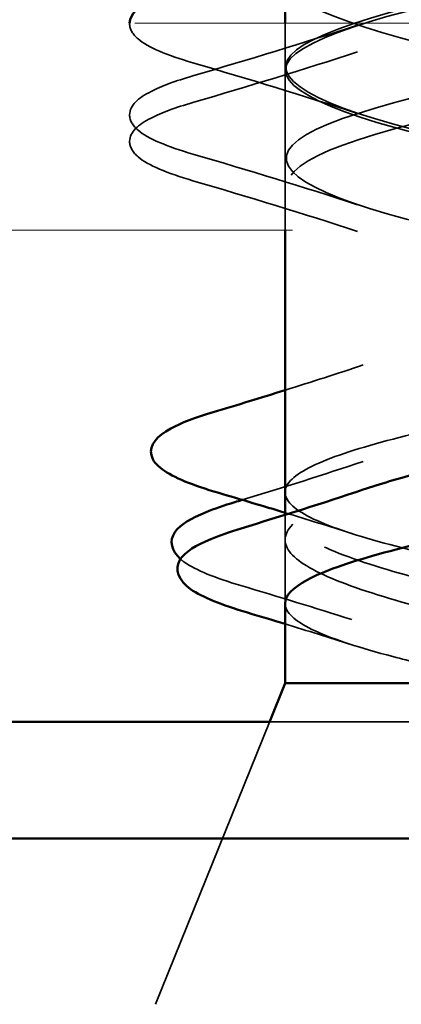
# Model space of a CAD drawing. Units: inches. Extents: x 0.6 to 33.4, y 0.6 to 21.4.
# Drawn here: x 5.3 to 5.4, y 13.3 to 13.5 of the extents above; entities that cross this region are included whole.
import ezdxf

# ---------------------------------------------------------------- set-up
doc = ezdxf.new("R2010")
doc.units = ezdxf.units.IN
doc.header["$LTSCALE"] = 2
doc.header["$MEASUREMENT"] = 0
doc.linetypes.add('DASHED', pattern=[0.2067, 0.1654, -0.0413])
doc.linetypes.add('DOUBLE_DASH_CHAIN', pattern=[1.2403, 0.6614, -0.0827, 0.1654, -0.0827, 0.1654, -0.0827])
doc.layers.add('Hidden (ANSI)', color=7, linetype='DASHED', lineweight=35)
doc.layers.add('Visible (ANSI)', color=7, linetype='Continuous', lineweight=50)

msp = doc.modelspace()

# ---------------------------------------------------------------- linework, layer by layer
at = {"layer": 'Hidden (ANSI)', "ltscale": 0.01359677314758301}
msp.add_line((5.37552880108503, 13.44592300697363), (5.37552880108503, 13.46030511144128), dxfattribs=at)
at = {"layer": 'Hidden (ANSI)', "ltscale": 0.01608992181718349}
msp.add_line((5.375528801085031, 13.42892300697364), (5.375528801085031, 13.44592300697363), dxfattribs=at)
at = {"layer": 'Hidden (ANSI)', "ltscale": 0.008107238449156284}
msp.add_line((5.375528801085033, 13.42030511144128), (5.375528801085033, 13.42892300697363), dxfattribs=at)
at = {"layer": 'Hidden (ANSI)', "ltscale": 0.004505111370235682}
msp.add_line((5.375528801085033, 13.3605539604636), (5.375528801085033, 13.36538949316641), dxfattribs=at)
at = {"layer": 'Hidden (ANSI)', "ltscale": 0.01157760620117188}
msp.add_line((5.375528801085032, 13.34829205348367), (5.375528801085032, 13.3605539604636), dxfattribs=at)
at = {"layer": 'Hidden (ANSI)', "ltscale": 0.05584496632218361}
msp.add_line((5.37249728293847, 13.32540484197015), (5.350528801085034, 13.27092300697363), dxfattribs=at)
at = {"layer": 'Hidden (ANSI)', "color": 5, "ltscale": 0.1294654458761215, "true_color": 0x0000ff}
msp.add_line((5.372504607538704, 13.32542300697893), (5.508552994631228, 13.32542300697893), dxfattribs=at)
at = {"layer": 'Hidden (ANSI)', "ltscale": 1.076981782913208}
for points, knots in [([(5.500673939778577, 13.40442300697529), (5.510823295797279, 13.40986228559117), (5.503649116529618, 13.41530156420705), (5.483606516137876, 13.42074084282293), (5.463563915746132, 13.42618012143881), (5.432098962451414, 13.43161940005469), (5.408751167856217, 13.43705867867057), (5.38540337326102, 13.44249795728644), (5.371857274458194, 13.44793723590232), (5.376524902199769, 13.45337651451819), (5.381192529941343, 13.45881579313406), (5.403737116142683, 13.46425507174994), (5.430158633550339, 13.46969435036581), (5.456580150957995, 13.47513362898169), (5.484972294205905, 13.48057290759757), (5.497703744816778, 13.48601218621345), (5.51043519542765, 13.49145146482933), (5.506587382668291, 13.49689074344522), (5.488549770821438, 13.5023300220611), (5.470512158974583, 13.50776930067698), (5.439586156877741, 13.51320857929286), (5.414976591283074, 13.51864785790874), (5.390367025688408, 13.52408713652461), (5.373849470126605, 13.52952641514048), (5.375681208805962, 13.53496569375636), (5.377512947485319, 13.54040497237223), (5.39756182095338, 13.5458442509881), (5.423377621765789, 13.55128352960398), (5.449193422578199, 13.55672280821986), (5.478913547658133, 13.56216208683574), (5.494082011281166, 13.56760136545162), (5.5092504749042, 13.5730406440675), (5.50877287650456, 13.57847992268338), (5.492945801282412, 13.58391920129926), (5.477118726060263, 13.58935847991515), (5.447084093230902, 13.59479775853103), (5.421493195588223, 13.6002370371469), (5.395902297945543, 13.60567631576278), (5.376601511863239, 13.61111559437865), (5.375576487854121, 13.61655487299453), (5.374551463845003, 13.6219941516104), (5.391876157115308, 13.62743343022627), (5.416792056695893, 13.63287270884215), (5.441707956276478, 13.63831198745802), (5.472417386722062, 13.6437512660739), (5.489850010731423, 13.64919054468978), (5.507282634740785, 13.65462982330567), (5.510180693185978, 13.66006910192155), (5.496744512440154, 13.66550838053743), (5.48330833169433, 13.67094765915331), (5.454507328580148, 13.67638693776919), (5.428226720636053, 13.68182621638507), (5.401946112691958, 13.68726549500095), (5.380082038704162, 13.69270477361682), (5.376211932694603, 13.69814405223269), (5.372341826685044, 13.70358333084856), (5.386744915760151, 13.70902260946444), (5.410476984320469, 13.71446188808031), (5.434209052880785, 13.71990116669619), (5.465557838570356, 13.72534044531207), (5.485055969041029, 13.73077972392795), (5.504554099511703, 13.73621900254383), (5.510794789900558, 13.74165828115971), (5.49990261598184, 13.74709755977559), (5.489010442063122, 13.75253683839148), (5.461771271251976, 13.75797611700736), (5.435100434364928, 13.76341539562324), (5.40842959747788, 13.76885467423912), (5.384251388214295, 13.77429395285499), (5.37758030209903, 13.77973323147086), (5.370909215983764, 13.78517251008673), (5.382226570083617, 13.79061178870261), (5.404504368212724, 13.79605106731848), (5.426782166341831, 13.80149034593436), (5.45841307136424, 13.80692962455024), (5.479754516838049, 13.81236890316612), (5.501095962311859, 13.817808181782), (5.510608168693049, 13.82324746039788), (5.502384123655567, 13.82868673901376), (5.494160078618085, 13.83412601762964), (5.46879314479678, 13.83956529624553), (5.442036007189417, 13.8450045748614), (5.415278869582052, 13.85044385347728), (5.389062048461727, 13.85588313209316), (5.379666002777894, 13.86132241070903), (5.37026995709406, 13.8667616893249), (5.378372609012599, 13.87220096794077), (5.398942269476473, 13.87764024655665), (5.419511929940346, 13.88307952517252), (5.451064503486171, 13.8885188037884), (5.474006066960381, 13.89395808240428), (5.496947630434593, 13.89939736102016), (5.509622956210327, 13.90483663963604), (5.504160757375428, 13.91027591825193), (5.498698558540529, 13.91571519686781), (5.475492931270049, 13.92115447548369), (5.448954404607133, 13.92659375409957), (5.422415877944217, 13.93203303271545), (5.394459199441188, 13.93747231133132), (5.382445267074297, 13.9429115899472), (5.370431334707407, 13.94835086856307), (5.375226950461764, 13.95379014717894), (5.393854071154031, 13.95922942579482), (5.412481191846299, 13.96466870441069), (5.443595875734518, 13.97010798302657), (5.467876126019672, 13.97554726164245), (5.492156376304827, 13.98098654025833), (5.507850379467129, 13.98642581887421), (5.505212271465178, 13.99186509749009), (5.502574163463227, 13.99730437610597), (5.481794283078962, 14.00274365472186), (5.455776787838495, 14.00818293333774), (5.429759292598028, 14.01362221195362), (5.400381337776857, 14.01906149056949), (5.385886423808915, 14.02450076918537), (5.383734782580091, 14.02530818178201), (5.381890244141723, 14.02611559437865), (5.380383662391453, 14.0269230069753)], [0, 0, 0, 0, 1.235276945094198, 1.235276945094198, 1.235276945094198, 2.470553890188397, 2.470553890188397, 2.470553890188397, 3.705830835282596, 3.705830835282596, 3.705830835282596, 4.941107780376794, 4.941107780376794, 4.941107780376794, 6.176384725470992, 6.176384725470992, 6.176384725470992, 7.411661670565191, 7.411661670565191, 7.411661670565191, 8.646938615659389, 8.646938615659389, 8.646938615659389, 9.882215560753588, 9.882215560753588, 9.882215560753588, 11.11749250584779, 11.11749250584779, 11.11749250584779, 12.35276945094199, 12.35276945094199, 12.35276945094199, 13.58804639603619, 13.58804639603619, 13.58804639603619, 14.82332334113038, 14.82332334113038, 14.82332334113038, 16.05860028622458, 16.05860028622458, 16.05860028622458, 17.29387723131878, 17.29387723131878, 17.29387723131878, 18.52915417641298, 18.52915417641298, 18.52915417641298, 19.76443112150718, 19.76443112150718, 19.76443112150718, 20.99970806660138, 20.99970806660138, 20.99970806660138, 22.23498501169558, 22.23498501169558, 22.23498501169558, 23.47026195678978, 23.47026195678978, 23.47026195678978, 24.70553890188398, 24.70553890188398, 24.70553890188398, 25.94081584697818, 25.94081584697818, 25.94081584697818, 27.17609279207237, 27.17609279207237, 27.17609279207237, 28.41136973716657, 28.41136973716657, 28.41136973716657, 29.64664668226077, 29.64664668226077, 29.64664668226077, 30.88192362735497, 30.88192362735497, 30.88192362735497, 32.11720057244917, 32.11720057244917, 32.11720057244917, 33.35247751754337, 33.35247751754337, 33.35247751754337, 34.58775446263757, 34.58775446263757, 34.58775446263757, 35.82303140773177, 35.82303140773177, 35.82303140773177, 37.05830835282597, 37.05830835282597, 37.05830835282597, 38.29358529792017, 38.29358529792017, 38.29358529792017, 39.52886224301437, 39.52886224301437, 39.52886224301437, 40.76413918810857, 40.76413918810857, 40.76413918810857, 41.99941613320276, 41.99941613320276, 41.99941613320276, 43.23469307829696, 43.23469307829696, 43.23469307829696, 44.46997002339116, 44.46997002339116, 44.46997002339116, 45.70524696848536, 45.70524696848536, 45.70524696848536, 46.94052391357956, 46.94052391357956, 46.94052391357956, 47.12388980384689, 47.12388980384689, 47.12388980384689, 47.12388980384689]), ([(5.430688952720756, 13.40442300697445), (5.457144835421386, 13.40986228559033), (5.485420585362259, 13.41530156420621), (5.497957163479691, 13.42074084282209), (5.510493741597123, 13.42618012143797), (5.506386637155845, 13.43161940005385), (5.488186332723918, 13.43705867866974), (5.469986028291991, 13.44249795728562), (5.439005670933121, 13.4479372359015), (5.414483841629558, 13.45337651451737), (5.389962012325995, 13.45881579313325), (5.373667954458647, 13.46425507174912), (5.375720161761437, 13.46969435036499), (5.377772369064227, 13.47513362898087), (5.398022775332885, 13.48057290759674), (5.423896022691126, 13.48601218621262), (5.449769270049369, 13.49145146482849), (5.479398610667555, 13.49689074344437), (5.494384435324573, 13.50233002206026), (5.509370259981592, 13.50776930067614), (5.508631345463887, 13.51320857929202), (5.492626552417356, 13.5186478579079), (5.476621759370824, 13.52408713652378), (5.446505829303934, 13.52952641513966), (5.420980540015312, 13.53496569375554), (5.395455250726688, 13.54040497237142), (5.376362244964947, 13.54584425098729), (5.375558143145625, 13.55128352960316), (5.374754041326302, 13.55672280821904), (5.39229685917913, 13.56216208683491), (5.417292631924782, 13.56760136545078), (5.442288404670435, 13.57304064406666), (5.472933694036281, 13.57847992268254), (5.490197993874191, 13.58391920129842), (5.5074622937121, 13.5893584799143), (5.510099989437773, 13.59479775853019), (5.496473090816393, 13.60023703714607), (5.482846192195014, 13.60567631576195), (5.453937876292606, 13.61111559437783), (5.427700001123799, 13.61655487299371), (5.401462125954991, 13.62199415160958), (5.379787747147766, 13.62743343022546), (5.376136499369744, 13.63287270884133), (5.372485251591723, 13.6383119874572), (5.387120571386864, 13.64375126607308), (5.410954029534733, 13.64919054468895), (5.434787487682602, 13.65462982330483), (5.466099506595804, 13.66006910192071), (5.485445545832109, 13.66550838053659), (5.504791585068412, 13.67094765915247), (5.510775833106504, 13.67638693776835), (5.499682114591621, 13.68182621638423), (5.488588396076739, 13.68726549500012), (5.46121711981237, 13.692704773616), (5.434565653159376, 13.69814405223187), (5.407914186506383, 13.70358333084775), (5.38390542560696, 13.70902260946363), (5.377448639760245, 13.7144618880795), (5.37099185391353, 13.71990116669537), (5.382552898479656, 13.72534044531124), (5.40495244723109, 13.73077972392712), (5.427351995982526, 13.736219002543), (5.458973927508699, 13.74165828115887), (5.480181247844881, 13.74709755977475), (5.501388568181061, 13.75253683839063), (5.51065117487579, 13.75797611700652), (5.502217055228277, 13.7634153956224), (5.493782935580764, 13.76885467423828), (5.468260609052401, 13.77429395285416), (5.441499258403848, 13.77973323147004), (5.414737907755295, 13.78517251008592), (5.388668357229434, 13.7906117887018), (5.379479611786824, 13.79605106731767), (5.370290866344213, 13.80149034593354), (5.378645891494152, 13.80692962454941), (5.399356276202711, 13.81236890316529), (5.420066660911271, 13.81780818178116), (5.451638156498709, 13.82324746039704), (5.474465089358563, 13.82868673901292), (5.497292022218415, 13.8341260176288), (5.509727435291778, 13.83956529624468), (5.504049025743721, 13.84500457486057), (5.498370616195663, 13.85044385347645), (5.474988079745968, 13.85588313209233), (5.44842180477644, 13.86132241070821), (5.421855529806913, 13.86676168932409), (5.394022265902723, 13.87220096793996), (5.382206271454381, 13.87764024655584), (5.370390277006038, 13.88307952517171), (5.375444072831129, 13.88851880378758), (5.394229287763614, 13.89395808240346), (5.413014502696097, 13.89939736101933), (5.444175788537156, 13.9048366396352), (5.468362209007402, 13.91027591825109), (5.492548629477647, 13.91571519686697), (5.508015140853173, 13.92115447548285), (5.505157149869799, 13.92659375409873), (5.502299158886425, 13.93203303271461), (5.481322868823989, 13.9374723113305), (5.455254406218045, 13.94291158994638), (5.4291859436121, 13.94835086856225), (5.39990614101984, 13.95379014717813), (5.385597547041018, 13.95922942579401), (5.371288953062196, 13.96466870440988), (5.372983928899306, 13.97010798302575), (5.389629906645289, 13.97554726164162), (5.40627588439127, 13.9809865402575), (5.436671861234252, 13.98642581887337), (5.461942152324818, 13.99186509748925), (5.487212443415386, 13.99730437610513), (5.505533804056246, 14.00274365472102), (5.505528799948913, 14.0081829333369), (5.50552379584158, 14.01362221195278), (5.487192788031051, 14.01906149056866), (5.461919201639377, 14.02450076918454), (5.458167562229799, 14.02530818178118), (5.454295790244312, 14.02611559437783), (5.450368649449307, 14.02692300697447)], [0, 0, 0, 0, 1.235276945094198, 1.235276945094198, 1.235276945094198, 2.470553890188397, 2.470553890188397, 2.470553890188397, 3.705830835282596, 3.705830835282596, 3.705830835282596, 4.941107780376794, 4.941107780376794, 4.941107780376794, 6.176384725470992, 6.176384725470992, 6.176384725470992, 7.411661670565191, 7.411661670565191, 7.411661670565191, 8.646938615659389, 8.646938615659389, 8.646938615659389, 9.882215560753588, 9.882215560753588, 9.882215560753588, 11.11749250584779, 11.11749250584779, 11.11749250584779, 12.35276945094199, 12.35276945094199, 12.35276945094199, 13.58804639603619, 13.58804639603619, 13.58804639603619, 14.82332334113038, 14.82332334113038, 14.82332334113038, 16.05860028622458, 16.05860028622458, 16.05860028622458, 17.29387723131878, 17.29387723131878, 17.29387723131878, 18.52915417641298, 18.52915417641298, 18.52915417641298, 19.76443112150718, 19.76443112150718, 19.76443112150718, 20.99970806660138, 20.99970806660138, 20.99970806660138, 22.23498501169558, 22.23498501169558, 22.23498501169558, 23.47026195678978, 23.47026195678978, 23.47026195678978, 24.70553890188398, 24.70553890188398, 24.70553890188398, 25.94081584697818, 25.94081584697818, 25.94081584697818, 27.17609279207237, 27.17609279207237, 27.17609279207237, 28.41136973716657, 28.41136973716657, 28.41136973716657, 29.64664668226077, 29.64664668226077, 29.64664668226077, 30.88192362735497, 30.88192362735497, 30.88192362735497, 32.11720057244917, 32.11720057244917, 32.11720057244917, 33.35247751754337, 33.35247751754337, 33.35247751754337, 34.58775446263757, 34.58775446263757, 34.58775446263757, 35.82303140773177, 35.82303140773177, 35.82303140773177, 37.05830835282597, 37.05830835282597, 37.05830835282597, 38.29358529792017, 38.29358529792017, 38.29358529792017, 39.52886224301437, 39.52886224301437, 39.52886224301437, 40.76413918810857, 40.76413918810857, 40.76413918810857, 41.99941613320276, 41.99941613320276, 41.99941613320276, 43.23469307829696, 43.23469307829696, 43.23469307829696, 44.46997002339116, 44.46997002339116, 44.46997002339116, 45.70524696848536, 45.70524696848536, 45.70524696848536, 46.94052391357956, 46.94052391357956, 46.94052391357956, 47.12388980384689, 47.12388980384689, 47.12388980384689, 47.12388980384689]), ([(5.450368649449307, 14.00992300697447), (5.476824532149936, 14.0044837283586), (5.499551762797624, 13.99904444974271), (5.504436893240277, 13.99360517112683), (5.509322023682929, 13.98816589251095), (5.496012593074598, 13.98272661389506), (5.472773662906339, 13.97728733527918), (5.44953473273808, 13.9718480566633), (5.418042985563656, 13.96640877804743), (5.397854571793779, 13.96096949943155), (5.377666158023901, 13.95553022081568), (5.370237666275644, 13.95009094219981), (5.3801821369481, 13.94465166358393), (5.390126607620557, 13.93921238496806), (5.4167265498326, 13.93377310635218), (5.443463589169059, 13.9283338277363), (5.47020062850552, 13.92289454912043), (5.495145694778136, 13.91745527050455), (5.502808079728314, 13.91201599188867), (5.510470464678491, 13.90657671327278), (5.500297329295434, 13.9011374346569), (5.478606118101915, 13.89569815604102), (5.456914906908395, 13.89025887742514), (5.425270634950924, 13.88481959880926), (5.403324169442747, 13.87938032019338), (5.381377703934572, 13.87394104157751), (5.370712476452269, 13.86850176296164), (5.377951517202868, 13.86306248434576), (5.385190557953468, 13.85762320572989), (5.409811572096174, 13.85218392711402), (5.436525085434076, 13.84674464849814), (5.463238598771978, 13.84130536988226), (5.490117238511275, 13.83586609126638), (5.500469561059916, 13.8304268126505), (5.510821883608557, 13.82498753403462), (5.503900971682375, 13.81954825541873), (5.48400466223078, 13.81410897680285), (5.464108352779185, 13.80866969818697), (5.432672159171346, 13.80323041957109), (5.409217733449308, 13.79779114095522), (5.385763307727269, 13.79235186233934), (5.371982880390969, 13.78691258372347), (5.376433998540602, 13.7814733051076), (5.380885116690234, 13.77603402649172), (5.403246633349919, 13.77059474787585), (5.429632206146008, 13.76515546925997), (5.456017778942098, 13.75971619064409), (5.484523695902574, 13.75427691202821), (5.497447985886024, 13.74883763341233), (5.510372275869473, 13.74339835479645), (5.506782454833898, 13.73795907618057), (5.488907776041445, 13.73251979756468), (5.47103309724899, 13.7270805189488), (5.440163213961164, 13.72164124033293), (5.415468103549944, 13.71620196171705), (5.390772993138724, 13.71076268310117), (5.374034401170277, 13.7053234044853), (5.375646873885096, 13.69988412586943), (5.377259346599915, 13.69444484725355), (5.397106544525838, 13.68900556863768), (5.422863499291924, 13.6835662900218), (5.448620454058009, 13.67812701140593), (5.478428808313826, 13.67268773279005), (5.493777786645936, 13.66724845417417), (5.509126764978046, 13.66180917555828), (5.508908942733028, 13.6563698969424), (5.493259585971628, 13.65093061832652), (5.477610229210228, 13.64549133971064), (5.447658434808658, 13.64005206109476), (5.422004053487918, 13.63461278247888), (5.396349672167178, 13.629173503863), (5.37684366063124, 13.62373422524713), (5.375599112936047, 13.61829494663126), (5.374354565240856, 13.61285566801538), (5.391461275167483, 13.60741638939951), (5.416296097848653, 13.60197711078363), (5.441130920529823, 13.59653783216776), (5.471902030196716, 13.59109855355188), (5.489500787191544, 13.585659274936), (5.507099544186372, 13.58021999632012), (5.510256202931026, 13.57478071770423), (5.497010500856909, 13.56934143908835), (5.483764798782793, 13.56390216047247), (5.455072409727693, 13.55846288185659), (5.428751102673952, 13.55302360324071), (5.40242979562021, 13.54758432462484), (5.380378645783842, 13.54214504600896), (5.376291259954606, 13.53670576739309), (5.372203874125372, 13.53126648877722), (5.386375156090181, 13.52582721016134), (5.410004840811931, 13.52038793154547), (5.43363452553368, 13.51494865292959), (5.465017737622798, 13.50950937431371), (5.484665726182527, 13.50407009569783), (5.504313714742255, 13.49863081708195), (5.510808882688902, 13.49319153846607), (5.500117777048141, 13.48775225985019), (5.48942667140738, 13.4823129812343), (5.462320652572245, 13.47687370261842), (5.435632364931739, 13.47143442400255), (5.408944077291233, 13.46599514538667), (5.384599073611883, 13.46055586677079), (5.377715427561235, 13.45511658815492), (5.370831781510587, 13.44967730953905), (5.381906146297537, 13.44423803092317), (5.404061420366649, 13.4387987523073), (5.426216694435761, 13.43335947369143), (5.457854380729013, 13.42792019507555), (5.479327701683673, 13.42248091645967), (5.500801022638334, 13.41704163784379), (5.510560683929951, 13.4116023592279), (5.502546005497829, 13.40616308061202), (5.494531327065708, 13.40072380199614), (5.4693205658005, 13.39528452338025), (5.442569424656385, 13.38984524476438), (5.438598455368056, 13.38903783216773), (5.434616093515756, 13.38823041957109), (5.430688952720756, 13.38742300697445)], [-47.12388980384689, -47.12388980384689, -47.12388980384689, -47.12388980384689, -45.88861285875269, -45.88861285875269, -45.88861285875269, -44.65333591365848, -44.65333591365848, -44.65333591365848, -43.41805896856427, -43.41805896856427, -43.41805896856427, -42.18278202347007, -42.18278202347007, -42.18278202347007, -40.94750507837586, -40.94750507837586, -40.94750507837586, -39.71222813328166, -39.71222813328166, -39.71222813328166, -38.47695118818745, -38.47695118818745, -38.47695118818745, -37.24167424309324, -37.24167424309324, -37.24167424309324, -36.00639729799904, -36.00639729799904, -36.00639729799904, -34.77112035290483, -34.77112035290483, -34.77112035290483, -33.53584340781062, -33.53584340781062, -33.53584340781062, -32.30056646271642, -32.30056646271642, -32.30056646271642, -31.06528951762221, -31.06528951762221, -31.06528951762221, -29.83001257252801, -29.83001257252801, -29.83001257252801, -28.5947356274338, -28.5947356274338, -28.5947356274338, -27.35945868233959, -27.35945868233959, -27.35945868233959, -26.12418173724539, -26.12418173724539, -26.12418173724539, -24.88890479215118, -24.88890479215118, -24.88890479215118, -23.65362784705697, -23.65362784705697, -23.65362784705697, -22.41835090196277, -22.41835090196277, -22.41835090196277, -21.18307395686856, -21.18307395686856, -21.18307395686856, -19.94779701177436, -19.94779701177436, -19.94779701177436, -18.71252006668015, -18.71252006668015, -18.71252006668015, -17.47724312158594, -17.47724312158594, -17.47724312158594, -16.24196617649174, -16.24196617649174, -16.24196617649174, -15.00668923139753, -15.00668923139753, -15.00668923139753, -13.77141228630332, -13.77141228630332, -13.77141228630332, -12.53613534120912, -12.53613534120912, -12.53613534120912, -11.30085839611491, -11.30085839611491, -11.30085839611491, -10.06558145102071, -10.06558145102071, -10.06558145102071, -8.830304505926499, -8.830304505926499, -8.830304505926499, -7.595027560832293, -7.595027560832293, -7.595027560832293, -6.359750615738086, -6.359750615738086, -6.359750615738086, -5.12447367064388, -5.12447367064388, -5.12447367064388, -3.889196725549674, -3.889196725549674, -3.889196725549674, -2.653919780455468, -2.653919780455468, -2.653919780455468, -1.418642835361261, -1.418642835361261, -1.418642835361261, -0.183365890267055, -0.183365890267055, -0.183365890267055, 0, 0, 0, 0]), ([(5.380383662391453, 14.0099230069753), (5.390533018410156, 14.00448372835942), (5.417273636411535, 13.99904444974355), (5.443999783318479, 13.99360517112767), (5.470725930225425, 13.98816589251179), (5.49550932173553, 13.98272661389591), (5.502959648464731, 13.97728733528003), (5.51040997519393, 13.97184805666414), (5.499989698074969, 13.96640877804826), (5.478169734886114, 13.96096949943238), (5.456349771697259, 13.9555302208165), (5.424704426906814, 13.95009094220062), (5.402885233949652, 13.94465166358475), (5.381066040992489, 13.93921238496887), (5.370647248764903, 13.933773106353), (5.378098852938208, 13.92833382773713), (5.385550457111512, 13.92289454912125), (5.410334826451202, 13.91745527050538), (5.437061044348013, 13.9120159918895), (5.463787262244826, 13.90657671327362), (5.490527039274452, 13.90113743465774), (5.500675164597246, 13.89569815604186), (5.51082328992004, 13.89025887742598), (5.50364757902669, 13.88481959881009), (5.483604097208108, 13.87938032019421), (5.463560615389527, 13.87394104157833), (5.432095494461532, 13.86850176296245), (5.408748350125686, 13.86306248434658), (5.38540120578984, 13.8576232057307), (5.371856528222958, 13.85218392711483), (5.376525465599685, 13.84674464849896), (5.381194402976411, 13.84130536988308), (5.403740092722286, 13.83586609126721), (5.430161822290574, 13.83042681265133), (5.456583551858863, 13.82498753403546), (5.48497500057617, 13.81954825541957), (5.497705281263755, 13.81410897680369), (5.510435561951341, 13.80866969818781), (5.506586188285659, 13.80323041957193), (5.488547593861144, 13.79779114095605), (5.470508999436628, 13.79235186234016), (5.439582663983497, 13.78691258372429), (5.414973621265794, 13.78147330510841), (5.390364578548091, 13.77603402649254), (5.373848364371072, 13.77059474787666), (5.375681429952646, 13.76515546926079), (5.377514495534221, 13.75971619064492), (5.397564585686298, 13.75427691202904), (5.423380737412424, 13.74883763341317), (5.449196889138551, 13.74339835479729), (5.478916474043571, 13.73795907618141), (5.49408384184783, 13.73251979756553), (5.509251209652089, 13.72708051894964), (5.508772038852844, 13.72164124033376), (5.4929438910992, 13.71620196171788), (5.477115743345555, 13.710762683102), (5.447080615235667, 13.70532340448612), (5.421490107129104, 13.69988412587024), (5.395899599022542, 13.69444484725437), (5.376600059188072, 13.68900556863849), (5.37557636422749, 13.68356629002262), (5.374552669266908, 13.67812701140675), (5.391878678495954, 13.67268773279087), (5.416795063744494, 13.667248454175), (5.441711448993033, 13.66180917555912), (5.472420499774972, 13.65636989694324), (5.489852114557505, 13.65093061832736), (5.507283729340037, 13.64549133971148), (5.510180221810661, 13.6400520610956), (5.496742890801567, 13.63461278247971), (5.483305559792474, 13.62917350386383), (5.454503905117507, 13.62373422524795), (5.428223548929713, 13.61829494663207), (5.401943192741919, 13.6128556680162), (5.38008025566336, 13.60741638940032), (5.376211465703447, 13.60197711078445), (5.372342675743532, 13.59653783216858), (5.386747165056065, 13.59109855355271), (5.410479848504132, 13.58565927493683), (5.4342125319522, 13.58021999632095), (5.465561102815861, 13.57478071770507), (5.485058322152321, 13.56934143908919), (5.504555541488782, 13.56390216047331), (5.51079469017321, 13.55846288185743), (5.499901301367304, 13.55302360324155), (5.489007912561399, 13.54758432462566), (5.461767941334089, 13.54214504600978), (5.43509721555463, 13.53670576739391), (5.408426489775172, 13.53126648877803), (5.384249295126547, 13.52582721016216), (5.377579497064957, 13.52038793154628), (5.370909699003368, 13.51494865293041), (5.382228521662888, 13.50950937431454), (5.404507056892572, 13.50407009569866), (5.426785592122258, 13.49863081708279), (5.458416449604544, 13.49319153846691), (5.479757092419612, 13.48775225985103), (5.501097735234678, 13.48231298123515), (5.510608441750116, 13.47687370261927), (5.502383131045807, 13.47143442400338), (5.494157820341498, 13.4659951453875), (5.468789946369813, 13.46055586677162), (5.442032777955197, 13.45511658815574), (5.415275609540582, 13.44967730953986), (5.389059669178867, 13.44423803092399), (5.379664868874692, 13.43879875230811), (5.370270068570517, 13.43335947369224), (5.378374240635954, 13.42792019507637), (5.398944752013582, 13.42248091646049), (5.419515263391212, 13.41704163784462), (5.45106795722445, 13.41160235922874), (5.474008835662107, 13.40616308061286), (5.496949714099765, 13.40072380199698), (5.50962359894018, 13.3952845233811), (5.504160098081755, 13.38984524476522), (5.503349089908357, 13.38903783216857), (5.502180521528846, 13.38823041957193), (5.500673939778577, 13.38742300697529)], [-47.12388980384689, -47.12388980384689, -47.12388980384689, -47.12388980384689, -45.88861285875269, -45.88861285875269, -45.88861285875269, -44.65333591365848, -44.65333591365848, -44.65333591365848, -43.41805896856427, -43.41805896856427, -43.41805896856427, -42.18278202347007, -42.18278202347007, -42.18278202347007, -40.94750507837586, -40.94750507837586, -40.94750507837586, -39.71222813328166, -39.71222813328166, -39.71222813328166, -38.47695118818745, -38.47695118818745, -38.47695118818745, -37.24167424309324, -37.24167424309324, -37.24167424309324, -36.00639729799904, -36.00639729799904, -36.00639729799904, -34.77112035290483, -34.77112035290483, -34.77112035290483, -33.53584340781062, -33.53584340781062, -33.53584340781062, -32.30056646271642, -32.30056646271642, -32.30056646271642, -31.06528951762221, -31.06528951762221, -31.06528951762221, -29.83001257252801, -29.83001257252801, -29.83001257252801, -28.5947356274338, -28.5947356274338, -28.5947356274338, -27.35945868233959, -27.35945868233959, -27.35945868233959, -26.12418173724539, -26.12418173724539, -26.12418173724539, -24.88890479215118, -24.88890479215118, -24.88890479215118, -23.65362784705697, -23.65362784705697, -23.65362784705697, -22.41835090196277, -22.41835090196277, -22.41835090196277, -21.18307395686856, -21.18307395686856, -21.18307395686856, -19.94779701177436, -19.94779701177436, -19.94779701177436, -18.71252006668015, -18.71252006668015, -18.71252006668015, -17.47724312158594, -17.47724312158594, -17.47724312158594, -16.24196617649174, -16.24196617649174, -16.24196617649174, -15.00668923139753, -15.00668923139753, -15.00668923139753, -13.77141228630332, -13.77141228630332, -13.77141228630332, -12.53613534120912, -12.53613534120912, -12.53613534120912, -11.30085839611491, -11.30085839611491, -11.30085839611491, -10.06558145102071, -10.06558145102071, -10.06558145102071, -8.830304505926499, -8.830304505926499, -8.830304505926499, -7.595027560832293, -7.595027560832293, -7.595027560832293, -6.359750615738086, -6.359750615738086, -6.359750615738086, -5.12447367064388, -5.12447367064388, -5.12447367064388, -3.889196725549674, -3.889196725549674, -3.889196725549674, -2.653919780455468, -2.653919780455468, -2.653919780455468, -1.418642835361261, -1.418642835361261, -1.418642835361261, -0.183365890267055, -0.183365890267055, -0.183365890267055, 0, 0, 0, 0])]:
    msp.add_open_spline(points, degree=3, knots=knots, dxfattribs=at)
at = {"layer": 'Hidden (ANSI)', "ltscale": 0.04593897610902786}
msp.add_open_spline([(5.35774804737468, 13.45262736931157), (5.352681904886468, 13.45411260950826), (5.349119375646903, 13.4555714059522), (5.346167802604468, 13.45809174952153), (5.345513045523055, 13.45909981890868), (5.345529494013295, 13.46024918154831), (5.345530270591198, 13.46027719826155), (5.345531418639562, 13.46030511144128)], degree=3, knots=[0, 0, 0, 0, 0.08068205858159176, 0.08068205858159176, 0.1213780380118588, 0.1213780380118588, 0.1223987184650686, 0.1223987184650686, 0.1223987184650686, 0.1223987184650686], dxfattribs=at)
at = {"layer": 'Hidden (ANSI)', "ltscale": 0.03188830241560936}
for points in [[(5.357748047374659, 13.45011400392073), (5.368436046831886, 13.45324740304108), (5.379095849076545, 13.4564722629096), (5.389505872187868, 13.45988709943591)], [(5.357748047374679, 13.44497610116132), (5.368436046831905, 13.44810950028167), (5.379095849076563, 13.45133436015019), (5.389505872187887, 13.4547491966765)], [(5.389505872187889, 13.44285427379639), (5.379095849076564, 13.4462691103227), (5.368436046831904, 13.44949397019122), (5.35774804737468, 13.45262736931157)], [(5.38950587218787, 13.42523472003017), (5.379095849076546, 13.42864955655648), (5.368436046831887, 13.431874416425), (5.357748047374661, 13.43500781554535)], [(5.38950587218789, 13.42009681727076), (5.379095849076566, 13.42351165379707), (5.368436046831908, 13.42673651366559), (5.357748047374682, 13.42986991278594)]]:
    msp.add_open_spline(points, degree=3, dxfattribs=at)
at = {"layer": 'Hidden (ANSI)', "ltscale": 0.3474127352237701}
msp.add_open_spline([(5.487135889544875, 13.46030511144128), (5.481326595884873, 13.45857560367888), (5.474360380202562, 13.45684609591648), (5.466562625348293, 13.45511658815408), (5.442038791369144, 13.4496773095382), (5.411059641123667, 13.44423803092233), (5.392863005985302, 13.43879875230645), (5.374666370846938, 13.43335947369058), (5.37056513314085, 13.4279201950747), (5.383106132234386, 13.42248091645883), (5.395647131327922, 13.41704163784296), (5.423925537513576, 13.41160235922708), (5.450380662218598, 13.4061630806112), (5.476835786923622, 13.40072380199532), (5.499558900024494, 13.39528452337944), (5.504439110336329, 13.38984524476356), (5.505163534209108, 13.38903783216692), (5.505528801085033, 13.38823041957027), (5.505528801085033, 13.38742300697363)], degree=3, knots=[-5.517250216234771, -5.517250216234771, -5.517250216234771, -5.517250216234771, -5.12447367064388, -5.12447367064388, -5.12447367064388, -3.889196725549674, -3.889196725549674, -3.889196725549674, -2.653919780455468, -2.653919780455468, -2.653919780455468, -1.418642835361261, -1.418642835361261, -1.418642835361261, -0.183365890267055, -0.183365890267055, -0.183365890267055, 0, 0, 0, 0], dxfattribs=at)
at = {"layer": 'Hidden (ANSI)', "ltscale": 0.2663312256336212}
msp.add_open_spline([(5.505528801085033, 13.40442300697363), (5.505528801085033, 13.40986228558952), (5.48720261653902, 13.4153015642054), (5.461930677356177, 13.42074084282127), (5.436658738173335, 13.42618012143715), (5.40626440796037, 13.43161940005303), (5.389622349021199, 13.43705867866891), (5.372980290082027, 13.44249795728478), (5.371291222487666, 13.44793723590065), (5.385604045168563, 13.45337651451653), (5.391681308117977, 13.45568604682478), (5.400457334146061, 13.45799557913303), (5.410540132816974, 13.46030511144128)], degree=3, knots=[0, 0, 0, 0, 1.235276945094198, 1.235276945094198, 1.235276945094198, 2.470553890188397, 2.470553890188397, 2.470553890188397, 3.705830835282596, 3.705830835282596, 3.705830835282596, 4.230332743680081, 4.230332743680081, 4.230332743680081, 4.230332743680081], dxfattribs=at)
at = {"layer": 'Hidden (ANSI)', "ltscale": 0.09085121750831604}
for points, knots in [([(5.357748047374661, 13.43500781554535), (5.352681904886448, 13.43649305574204), (5.349119375646886, 13.43795185218598), (5.346167802604452, 13.44047219575531), (5.345513045523038, 13.44148026514246), (5.345555405105029, 13.44444020372963), (5.347181173420894, 13.44583124242494), (5.351659751058143, 13.44812944943122), (5.354373931843449, 13.44912481500097), (5.357748047374659, 13.45011400392073)], [0, 0, 0, 0, 0.08068205858159182, 0.08068205858159182, 0.1213780380118442, 0.1213780380118442, 0.1881144276698527, 0.1881144276698527, 0.2418497080303573, 0.2418497080303573, 0.2418497080303573, 0.2418497080303573]), ([(5.357748047374682, 13.42986991278594), (5.352681904886468, 13.43135515298264), (5.349119375646903, 13.43281394942657), (5.346167802604467, 13.4353342929959), (5.345513045523057, 13.43634236238305), (5.345555405105051, 13.43930230097023), (5.347181173420926, 13.44069333966554), (5.351659751058184, 13.44299154667182), (5.354373931843481, 13.44398691224157), (5.357748047374682, 13.44497610116132)], [0, 0, 0, 0, 0.0806820585816077, 0.0806820585816077, 0.1213780380118598, 0.1213780380118598, 0.1881144276700474, 0.1881144276700474, 0.2418497080303574, 0.2418497080303574, 0.2418497080303574, 0.2418497080303574])]:
    msp.add_open_spline(points, degree=3, knots=knots, dxfattribs=at)
at = {"layer": 'Hidden (ANSI)', "ltscale": 0.3240942060947418}
for points in [[(5.495603669956652, 13.33292300697446), (5.500202153936357, 13.3347830749392), (5.503288789357464, 13.33662482532813), (5.506075023497306, 13.34034496125762), (5.505746743751984, 13.34218671164655), (5.501686033687194, 13.34590684757604), (5.497994233965841, 13.34774859796497), (5.487722320919909, 13.35146873389445), (5.481244986164637, 13.35331048428338), (5.466370031878544, 13.35703062021287), (5.458121247965115, 13.3588723706018), (5.44097206229879, 13.36259250653128), (5.432243251637021, 13.36443425692021), (5.415504696130295, 13.36815439284969), (5.407662433698745, 13.36999614323862), (5.393955081992071, 13.37371627916811), (5.388227145552168, 13.37555802955703), (5.379697008664744, 13.37927816548652), (5.376980158946085, 13.38111991587544), (5.374962707663765, 13.38484005180493), (5.375682292286992, 13.38668180219385), (5.380493377021671, 13.39040193812333), (5.384536738446238, 13.39224368851226), (5.395027159034507, 13.39582850857028), (5.40118772281574, 13.39753862963245), (5.415110524785342, 13.40098813381901), (5.422753028111714, 13.40269825488117), (5.430688952720756, 13.40442300697445)], [(5.487015555336727, 13.3329230069753), (5.480963910810157, 13.33478307494004), (5.473735556344824, 13.33662482532897), (5.457776304609771, 13.34034496125846), (5.449205092206267, 13.34218671164739), (5.431888444311448, 13.34590684757687), (5.423316275502574, 13.3477485979658), (5.407353310728151, 13.35146873389528), (5.400122236780698, 13.35331048428421), (5.388012102959021, 13.35703062021369), (5.383254214498801, 13.35887237060262), (5.376892863611071, 13.3625925065321), (5.375353051502656, 13.36443425692103), (5.375736411091566, 13.36815439285051), (5.377655746974677, 13.36999614323944), (5.384723798597589, 13.37371627916892), (5.389801792921593, 13.37555802955785), (5.402447968585535, 13.37927816548733), (5.409889614991219, 13.38111991587626), (5.426134040472031, 13.38484005180574), (5.434774281293314, 13.38668180219467), (5.452073743516116, 13.39040193812416), (5.460559870191359, 13.39224368851309), (5.475636870319217, 13.39582850857111), (5.482191024072538, 13.39753862963328), (5.493234804329274, 13.40098813381984), (5.497629455302055, 13.402698254882), (5.500673939778577, 13.40442300697529)]]:
    msp.add_open_spline(points, degree=3, knots=[0, 0, 0, 0, 0.06748172883331531, 0.06748172883331531, 0.1349634576666305, 0.1349634576666305, 0.2024451864999458, 0.2024451864999458, 0.2699269153332612, 0.2699269153332612, 0.3374086441665767, 0.3374086441665767, 0.4048903729998921, 0.4048903729998921, 0.4723721018332073, 0.4723721018332073, 0.5398538306665226, 0.5398538306665226, 0.6073355594998379, 0.6073355594998379, 0.6748172883331532, 0.6748172883331532, 0.7422990171664685, 0.7422990171664685, 0.8048715979912501, 0.8048715979912501, 0.8674441788160304, 0.8674441788160304, 0.8674441788160304, 0.8674441788160304], dxfattribs=at)
at = {"layer": 'Hidden (ANSI)', "ltscale": 0.015282291918993}
msp.add_open_spline([(5.375528801085026, 13.38944478897219), (5.38060610549521, 13.39103108915641), (5.385645798929562, 13.39265233789858), (5.390618270509054, 13.3943198297963)], degree=3, dxfattribs=at)
at = {"layer": 'Hidden (ANSI)', "ltscale": 0.275682657957077}
for points in [[(5.430688952720756, 13.38742300697445), (5.422169328796452, 13.38577138060941), (5.4139936898426, 13.38413587350481), (5.399284183820698, 13.38083262077473), (5.39289615818906, 13.37919711367014), (5.38279881368316, 13.37589386094006), (5.379189607703548, 13.37425835383546), (5.375271192345111, 13.37095510110538), (5.37500083317128, 13.36931959400079), (5.377869352990665, 13.36601634127071), (5.380979791256487, 13.36438083416611), (5.390190148634156, 13.36107758143603), (5.396198749128789, 13.35944207433144), (5.410321806948043, 13.35613882160136), (5.418296237337985, 13.35450331449676), (5.43514057290987, 13.35120006176668), (5.443843470301642, 13.34956455466208), (5.460795410325021, 13.346261301932), (5.468876378292575, 13.3446257948274), (5.483305552881232, 13.34132254209732), (5.489510697488891, 13.33968703499272), (5.49684033483177, 13.33718259475727), (5.498951228763246, 13.33633202167148), (5.502336530019776, 13.33462639393066), (5.503602004828409, 13.33377582084487), (5.504420374363107, 13.33292300697446)], [(5.500673939778577, 13.38742300697529), (5.497405528842087, 13.38577138061025), (5.492583263772307, 13.38413587350565), (5.480393609627566, 13.38083262077556), (5.473147078225676, 13.37919711367096), (5.457196015394997, 13.37589386094088), (5.448649635158509, 13.37425835383628), (5.431412231112936, 13.3709551011062), (5.422892112279333, 13.3693195940016), (5.407043031302448, 13.36601634127152), (5.399871209224377, 13.36438083416693), (5.387869694639854, 13.36107758143685), (5.383158994445144, 13.35944207433225), (5.376867276918532, 13.35613882160217), (5.375348640547635, 13.35450331449757), (5.375742982636006, 13.3512000617675), (5.377652051282357, 13.3495645546629), (5.384671264381181, 13.34626130193282), (5.389711814918038, 13.34462579482823), (5.402266753670817, 13.34132254209815), (5.409656662499121, 13.33968703499355), (5.421895532022718, 13.3371825947581), (5.426212452566168, 13.33633202167231), (5.435008985756735, 13.3346263939315), (5.439465387714105, 13.33377582084571), (5.443909742949685, 13.3329230069753)]]:
    msp.add_open_spline(points, degree=3, knots=[0, 0, 0, 0, 0.06687141661145023, 0.06687141661145023, 0.1337428332229005, 0.1337428332229005, 0.2006142498343507, 0.2006142498343507, 0.267485666445801, 0.267485666445801, 0.3343570830572513, 0.3343570830572513, 0.4012284996687016, 0.4012284996687016, 0.4680999162801519, 0.4680999162801519, 0.5349713328916023, 0.5349713328916023, 0.6018427495030525, 0.6018427495030525, 0.6687141661145027, 0.6687141661145027, 0.7032430842930345, 0.7032430842930345, 0.7377720024715656, 0.7377720024715656, 0.7377720024715656, 0.7377720024715656], dxfattribs=at)
at = {"layer": 'Hidden (ANSI)', "ltscale": 0.02360392734408379}
msp.add_open_spline([(5.367263539973291, 13.36827553972178), (5.375131742254352, 13.37066641610279), (5.382956142392523, 13.37312500181998), (5.39061827050899, 13.37569445573224)], degree=3, dxfattribs=at)
at = {"layer": 'Hidden (ANSI)', "ltscale": 0.1692075580358505}
msp.add_open_spline([(5.466315447411006, 13.33292300697364), (5.458367619215356, 13.33478307493839), (5.449812994581978, 13.33662482532731), (5.432497149814447, 13.3403449612568), (5.423909188326816, 13.34218671164573), (5.407884108726305, 13.34590684757521), (5.400607334139211, 13.34774859796414), (5.388381892181029, 13.35146873389362), (5.383555549972543, 13.35331048428255), (5.3770437501791, 13.35703062021203), (5.375423448272872, 13.35887237060096), (5.375644772336223, 13.36259250653044), (5.377484183784466, 13.36443425691937), (5.383414031714948, 13.36762218835327), (5.386674533544458, 13.36894071676019), (5.390618285923693, 13.37026323831477)], degree=3, knots=[0, 0, 0, 0, 0.06748172883331531, 0.06748172883331531, 0.1349634576666305, 0.1349634576666305, 0.2024451864999458, 0.2024451864999458, 0.2699269153332612, 0.2699269153332612, 0.3374086441665767, 0.3374086441665767, 0.4048903729998921, 0.4048903729998921, 0.4530641624808127, 0.4530641624808127, 0.4530641624808127, 0.4530641624808127], dxfattribs=at)
at = {"layer": 'Hidden (ANSI)', "ltscale": 0.01288601756095886}
msp.add_open_spline([(5.388383873884361, 13.36178149080093), (5.384130266511567, 13.36314679348521), (5.379840320019456, 13.36448189473117), (5.375528801085025, 13.3657938171013)], degree=3, dxfattribs=at)
at = {"layer": 'Hidden (ANSI)', "ltscale": 0.03041860647499561}
msp.add_open_spline([(5.367013056019547, 13.35173570991171), (5.362017868675711, 13.35321707052494), (5.358320672972009, 13.354690785667), (5.355808962998315, 13.3564491935683), (5.355564957470849, 13.35664320423456), (5.355341096185808, 13.35684515201824)], degree=3, knots=[0, 0, 0, 0, 0.07258905895701517, 0.07258905895701517, 0.08108039087249339, 0.08108039087249339, 0.08108039087249339, 0.08108039087249339], dxfattribs=at)
at = {"layer": 'Hidden (ANSI)', "ltscale": 0.02141398377716541}
msp.add_open_spline([(5.38838387388437, 13.34516775733254), (5.381337014797943, 13.34742962468024), (5.374188670104458, 13.3496077272457), (5.367013056019553, 13.35173570991171)], degree=3, dxfattribs=at)
at = {"layer": 'Hidden (ANSI)', "ltscale": 0.07767091691493988}
msp.add_open_spline([(5.375528801786007, 13.3482920566293), (5.37552880114927, 13.34816576537739), (5.375538824042287, 13.3480393940907), (5.37582120934241, 13.34626130193116), (5.377794416586751, 13.34462579482656), (5.384932441894542, 13.34132254209648), (5.390026488046111, 13.33968703499189), (5.399612739637218, 13.33718259475644), (5.40317910591373, 13.33633202167065), (5.410803605293951, 13.33462639392984), (5.414841620257278, 13.33377582084405), (5.419041807418615, 13.33292300697364)], degree=3, knots=[0.529850957599767, 0.529850957599767, 0.529850957599767, 0.529850957599767, 0.5349713328916023, 0.5349713328916023, 0.6018427495030525, 0.6018427495030525, 0.6687141661145027, 0.6687141661145027, 0.7032430842930345, 0.7032430842930345, 0.7377720024715656, 0.7377720024715656, 0.7377720024715656, 0.7377720024715656], dxfattribs=at)
at = {"layer": 'Hidden (ANSI)', "ltscale": 0.01288543082773685}
msp.add_open_spline([(5.388383873884392, 13.34032315410559), (5.384130386040489, 13.34168841842406), (5.379839756109923, 13.34302307380599), (5.37552880108503, 13.3443346336451)], degree=3, dxfattribs=at)
at = {"layer": 'Visible (ANSI)'}
for p, q in [((5.37552880108503, 13.46030511144128), (5.37552880108503, 13.47030511144128)), ((5.375528801085033, 13.36538949316641), (5.375528801085033, 13.42030511144128)), ((5.375528801085033, 13.33292300697363), (5.375528801085033, 13.34829205348366)), ((5.375528801085036, 13.33292300697363), (5.37249728293847, 13.32540484197015)), ((5.505528801085033, 13.33292300697363), (5.375528801085034, 13.33292300697363))]:
    msp.add_line(p, q, dxfattribs=at)
at = {"layer": 'Visible (ANSI)', "color": 30, "linetype": 'DOUBLE_DASH_CHAIN', "lineweight": 18, "ltscale": 0.2558118104934692, "true_color": 0xff8000}
for p, q in [((24.52945475473623, 13.46030511144129), (1.685051099910682, 13.46030511144128)), ((1.685051099910682, 13.42030511144127), (24.52945475473623, 13.42030511144129))]:
    msp.add_line(p, q, dxfattribs=at)
at = {"layer": 'Visible (ANSI)', "color": 5, "true_color": 0x0000ff}
for p, q in [((1.685051099910651, 13.32542300697894), (5.372504607538704, 13.32542300697893)), ((1.685051099910662, 13.30292300697405), (11.50552880108511, 13.30292300697403))]:
    msp.add_line(p, q, dxfattribs=at)
at = {"layer": 'Visible (ANSI)'}
for points, knots in [([(5.345531418639562, 13.46030511144128), (5.34560533483161, 13.4621022795913), (5.347219117583653, 13.46347026744916), (5.351659751058167, 13.46574900319744), (5.354373931843468, 13.46674436876719), (5.357748047374679, 13.46773355768695)], [0.1223987184650686, 0.1223987184650686, 0.1223987184650686, 0.1223987184650686, 0.1881144276698977, 0.1881144276698977, 0.241849708030344, 0.241849708030344, 0.241849708030344, 0.241849708030344]), ([(5.390618285923693, 13.37026323831477), (5.392198932424199, 13.37079330178379), (5.393889335417486, 13.37132400670694), (5.401950043251494, 13.37371627916726), (5.409348387126101, 13.37555802955619), (5.425535961754813, 13.37927816548567), (5.434163223092566, 13.3811199158746), (5.451469146097678, 13.38484005180408), (5.459974648393553, 13.38668180219301), (5.475689519574275, 13.3904019381225), (5.482741648812568, 13.39224368851143), (5.493980914143208, 13.39582850856945), (5.498242476269293, 13.39753862963162), (5.504041354660108, 13.40098813381818), (5.505528801085033, 13.40269825488035), (5.505528801085033, 13.40442300697363)], [0.4530641624808127, 0.4530641624808127, 0.4530641624808127, 0.4530641624808127, 0.4723721018332073, 0.4723721018332073, 0.5398538306665226, 0.5398538306665226, 0.6073355594998379, 0.6073355594998379, 0.6748172883331532, 0.6748172883331532, 0.7422990171664685, 0.7422990171664685, 0.8048715979912501, 0.8048715979912501, 0.8674441788160304, 0.8674441788160304, 0.8674441788160304, 0.8674441788160304]), ([(5.362730399971811, 13.3696124870611), (5.357681463976515, 13.37109359202349), (5.354011744745452, 13.37256043617299), (5.350757995546887, 13.37496114124707), (5.349986196976063, 13.37583616109672), (5.34923763071509, 13.37885636456852), (5.350842931992648, 13.3806298905612), (5.355439996101507, 13.38313193967271), (5.358192768821888, 13.38417410205883), (5.361642832225621, 13.38520632121296)], [0, 0, 0, 0, 0.07587014054072365, 0.07587014054072365, 0.1141571854433266, 0.1141571854433266, 0.1856372032027044, 0.1856372032027044, 0.2402009347974225, 0.2402009347974225, 0.2402009347974225, 0.2402009347974225]), ([(5.492673705999439, 13.37945411713606), (5.490695206073756, 13.37881907362303), (5.488511728497778, 13.37818348308001), (5.47999895006457, 13.37589386093922), (5.472716178709357, 13.37425835383462), (5.456716170537991, 13.37095510110454), (5.448157570196161, 13.36931959399994), (5.430921656715078, 13.36601634126986), (5.4224152337727, 13.36438083416526), (5.406617847980103, 13.36107758143518), (5.399483512648996, 13.35944207433059), (5.387575876517854, 13.35613882160051), (5.382920637245856, 13.35450331449591), (5.376986643066976, 13.35132652756033), (5.375528809464972, 13.34981511223958), (5.375528801786007, 13.3482920566293)], [0.1079115179695104, 0.1079115179695104, 0.1079115179695104, 0.1079115179695104, 0.1337428332229005, 0.1337428332229005, 0.2006142498343507, 0.2006142498343507, 0.267485666445801, 0.267485666445801, 0.3343570830572513, 0.3343570830572513, 0.4012284996687016, 0.4012284996687016, 0.4680999162801519, 0.4680999162801519, 0.529850957599767, 0.529850957599767, 0.529850957599767, 0.529850957599767]), ([(5.355341096185808, 13.35684515201824), (5.353612997788542, 13.35840408902353), (5.353085310177748, 13.36043600491591), (5.355341551623486, 13.36353371312785), (5.357373545403366, 13.36471739565875), (5.361873194206856, 13.36656285062019), (5.363721599748468, 13.36720271779929), (5.365819857151245, 13.36783774462991)], [0.08108039087249339, 0.08108039087249339, 0.08108039087249339, 0.08108039087249339, 0.1466292733913234, 0.1466292733913234, 0.2062986479453958, 0.2062986479453958, 0.2384939272638338, 0.2384939272638338, 0.2384939272638338, 0.2384939272638338]), ([(5.368264723675, 13.3465192833509), (5.363286204926531, 13.34800075819112), (5.359582007666824, 13.34947619659252), (5.354992318479304, 13.35264354910355), (5.354064185795181, 13.35495373593601), (5.35633038106059, 13.35831121239315), (5.358315882888335, 13.35950516766122), (5.362836606960799, 13.36140831999874), (5.364796192198758, 13.36209495689336), (5.367038507328858, 13.36277601894383)], [0, 0, 0, 0, 0.07163362972555119, 0.07163362972555119, 0.1446305384774761, 0.1446305384774761, 0.2039224420155833, 0.2039224420155833, 0.2380227282018591, 0.2380227282018591, 0.2380227282018591, 0.2380227282018591])]:
    msp.add_open_spline(points, degree=3, knots=knots, dxfattribs=at)
for points in [[(5.361642832225622, 13.38520632121296), (5.366287699718165, 13.38659601196155), (5.370923720485623, 13.38800602548413), (5.375528801085026, 13.38944478897219)], [(5.375528801085025, 13.3657938171013), (5.371278913348744, 13.36708698613908), (5.367008065498629, 13.36835763422773), (5.362730399971811, 13.3696124870611)], [(5.367038507328858, 13.36277601894383), (5.374981090532145, 13.36518843276107), (5.382882742649141, 13.36766918531455), (5.390618270509009, 13.37026325344037)], [(5.365819857151245, 13.36783774462991), (5.366301230450961, 13.36798342978773), (5.366782467084261, 13.36812935819684), (5.367263539973291, 13.36827553972178)], [(5.37552880108503, 13.3443346336451), (5.373112838869672, 13.34506966312144), (5.370690493051445, 13.34579743886644), (5.368264723675003, 13.3465192833509)]]:
    msp.add_open_spline(points, degree=3, dxfattribs=at)

doc.saveas('drawing.dxf')
